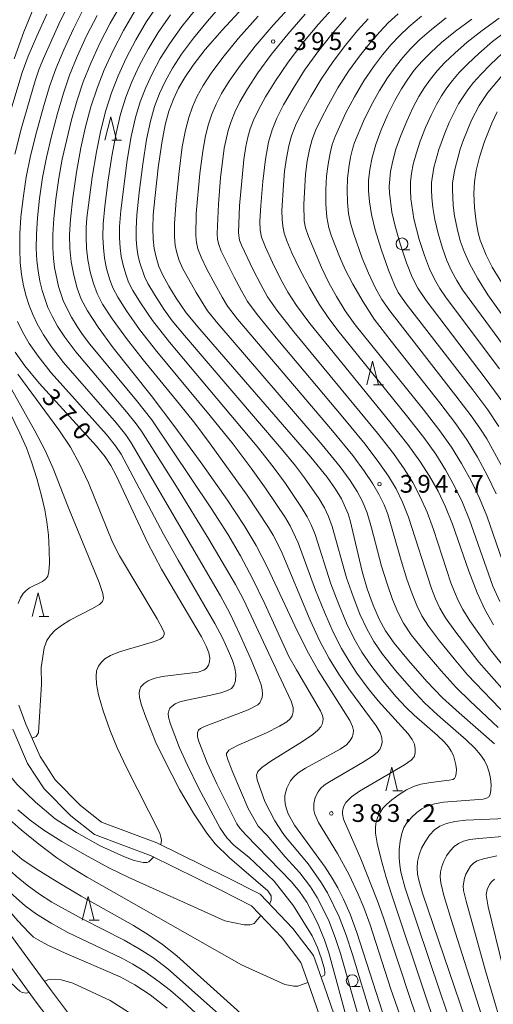
# Model space of a CAD drawing. Units: millimetres. Extents: x -66000 to -64000, y 22500 to 24000.
# Drawn here: x -64268 to -64168, y 23412 to 23621 of the extents above; entities that cross this region are included whole.
import ezdxf

# ---------------------------------------------------------------- set-up
doc = ezdxf.new("R2010")
doc.units = ezdxf.units.MM
for name, color, linetype, lineweight in [('210100_道路縁（街区線）', 7, 'Continuous', 15), ('510100_水涯線（河川、湖池等）（海岸線）', 7, 'Continuous', 15), ('633100_広葉樹林', 7, 'Continuous', 9), ('633200_針葉樹林', 7, 'Continuous', 9), ('710100_等高線（計曲線）', 7, 'Continuous', 20), ('710107_等高線（計曲線）（注記）', 7, 'Continuous', 20), ('710200_等高線（主曲線）', 7, 'Continuous', 9), ('731200_図化機測定による標高点', 7, 'Continuous', 20), ('731207_図化機測定による標高点（注記）', 7, 'Continuous', 20)]:
    doc.layers.add(name, color=color, linetype=linetype, lineweight=lineweight)
doc.styles.add('Style-WORKING', font='txt')

msp = doc.modelspace()

# ---------------------------------------------------------------- linework, layer by layer
at = {"layer": '210100_道路縁（街区線）', "flags": 128}
for points in [[(-64269.99, 23426.47), (-64261.72, 23415.16), (-64257.65, 23409.78)], [(-64272.13, 23422.63), (-64264.93, 23412.77), (-64260.92, 23407.46)]]:
    msp.add_lwpolyline(points, dxfattribs=at)
at = {"layer": '510100_水涯線（河川、湖池等）（海岸線）', "flags": 128}
for points in [[(-64198.46, 23400.97), (-64203.73, 23416.15), (-64205.9, 23422.35), (-64210.3, 23428.09), (-64217.24, 23435.35), (-64224.34, 23438.98), (-64239.15, 23446.3), (-64250.91, 23450.69), (-64255.38, 23454.22), (-64260.69, 23459.65), (-64263.93, 23464.57), (-64266.95, 23471.47), (-64268.45, 23475.49)], [(-64201.32, 23400.07), (-64206.56, 23415.16), (-64208.58, 23420.9), (-64212.58, 23426.14), (-64219.06, 23432.91), (-64225.68, 23436.3), (-64240.34, 23443.55), (-64252.4, 23448.05), (-64257.39, 23451.98), (-64263.03, 23457.75), (-64266.58, 23463.13), (-64269.73, 23470.35)]]:
    msp.add_lwpolyline(points, dxfattribs=at)
at = {"layer": '633100_広葉樹林'}
for p, q in [((-64187.13, 23572.05), (-64185.46, 23572.05)), ((-64197.7, 23415.79), (-64196.03, 23415.79))]:
    msp.add_line(p, q, dxfattribs=at)
for centre in [(-64187.13, 23573.3), (-64197.7, 23417.04)]:
    msp.add_circle(centre, 1.25, dxfattribs=at)
at = {"layer": '633200_針葉樹林'}
for p, q in [((-64248.73, 23595.26), (-64246.65, 23595.26)), ((-64193.17, 23543.44), (-64191.09, 23543.44)), ((-64264.15, 23494.3), (-64262.07, 23494.3)), ((-64189.1, 23457.32), (-64187.02, 23457.32)), ((-64253.5, 23429.88), (-64251.42, 23429.88))]:
    msp.add_line(p, q, dxfattribs=at)
at = {"layer": '633200_針葉樹林', "flags": 128}
for points in [[(-64250.19, 23595.26), (-64248.94, 23600.26), (-64247.69, 23595.26)], [(-64194.63, 23543.44), (-64193.38, 23548.44), (-64192.13, 23543.44)], [(-64265.61, 23494.3), (-64264.36, 23499.3), (-64263.11, 23494.3)], [(-64190.56, 23457.32), (-64189.31, 23462.32), (-64188.06, 23457.32)], [(-64254.96, 23429.88), (-64253.71, 23434.88), (-64252.46, 23429.88)]]:
    msp.add_lwpolyline(points, dxfattribs=at)
at = {"layer": '710100_等高線（計曲線）', "flags": 128}
for points in [[(-64262.46, 23622.05), (-64264.63, 23617.34), (-64266.43, 23613.13), (-64267.74, 23609.62), (-64271, 23598.85)], [(-64191.29, 23410.39), (-64196.7, 23427.24), (-64198.16, 23431.16), (-64199.53, 23434.3), (-64200.74, 23436.7), (-64201.96, 23438.8), (-64203.44, 23441.09), (-64209.95, 23450.03), (-64211.26, 23452.41), (-64211.65, 23453.49), (-64211.9, 23454.53), (-64212, 23455.45), (-64211.97, 23456.28), (-64211.6, 23457.9), (-64210.81, 23459.42), (-64210.14, 23460.22), (-64209.16, 23461.11), (-64207.64, 23462.12), (-64200.27, 23466.11), (-64198.94, 23467.09), (-64198.15, 23467.94), (-64197.7, 23468.7), (-64197.48, 23469.4), (-64197.44, 23470.12), (-64197.61, 23470.94), (-64198.19, 23472.21), (-64204.94, 23482.85), (-64207.36, 23487.1), (-64209.88, 23492.27), (-64215.66, 23504.67), (-64218.07, 23509.33), (-64220.62, 23513.6), (-64224.18, 23518.95), (-64229.4, 23526.36), (-64235.34, 23534.52), (-64240.38, 23541.17), (-64248.39, 23551.27), (-64251.62, 23555.66), (-64253.86, 23559.07), (-64255.17, 23561.54), (-64256.06, 23563.89), (-64256.79, 23566.63), (-64257.33, 23569.52), (-64257.61, 23572.33), (-64257.67, 23575.21), (-64257.49, 23578.56), (-64256.99, 23583.07), (-64256.18, 23588.53), (-64255.26, 23593.65), (-64254.26, 23598.13), (-64253.12, 23602.36), (-64251.84, 23606.33), (-64250.32, 23610.19), (-64248.42, 23614.28), (-64246.21, 23618.56), (-64243.76, 23622.78)], [(-64220.81, 23623.44), (-64225.29, 23618.63), (-64228.88, 23614.49), (-64231.47, 23611.19), (-64233.24, 23608.6), (-64234.55, 23606.29), (-64235.65, 23603.96), (-64236.57, 23601.47), (-64237.39, 23598.54), (-64238.12, 23594.76), (-64238.86, 23589.45), (-64239.53, 23583.59), (-64239.91, 23579.47), (-64240.02, 23576.66), (-64239.95, 23574.3), (-64239.73, 23572.33), (-64239.31, 23570.48), (-64238.7, 23568.52), (-64237.9, 23566.64), (-64236.64, 23564.35), (-64235.08, 23561.79), (-64232.94, 23558.69), (-64230.04, 23555.18), (-64206.51, 23528.03), (-64203.04, 23523.83), (-64201.22, 23521.3), (-64199.99, 23519.23), (-64198.53, 23516.04), (-64198.11, 23514.6), (-64195.58, 23503.8), (-64194.49, 23500.14), (-64193.26, 23496.71), (-64191.98, 23493.72), (-64190.64, 23491.23), (-64188.81, 23488.64), (-64185.75, 23484.95), (-64181.85, 23480.52), (-64178.52, 23477.02), (-64175.04, 23473.84), (-64167.51, 23467.27)], [(-64167.69, 23492.48), (-64169.58, 23495.77), (-64171.2, 23499.28), (-64172.92, 23503.88), (-64176.41, 23513.89), (-64177.89, 23517.52), (-64179.49, 23520.82), (-64181.29, 23524.02), (-64183.34, 23527.2), (-64185.92, 23530.75), (-64189.71, 23535.57), (-64206.69, 23556.41), (-64209.54, 23560.22), (-64211.39, 23563.08), (-64213, 23566.01), (-64214.64, 23569.38), (-64216.09, 23572.61), (-64216.91, 23574.71), (-64217.23, 23576.22), (-64217.29, 23578.14), (-64217.11, 23581.47), (-64216.67, 23586.5), (-64216.1, 23591.29), (-64215.45, 23594.86), (-64214.71, 23597.52), (-64213.72, 23599.95), (-64212.27, 23602.79), (-64210.26, 23606.26), (-64207.79, 23610.12), (-64205.01, 23614.05), (-64202.05, 23617.8), (-64198.97, 23621.31)], [(-64172.3, 23620.98), (-64175.76, 23618.4), (-64178.72, 23615.98), (-64181.05, 23613.88), (-64182.93, 23611.96), (-64184.52, 23610.11), (-64185.93, 23608.24), (-64187.27, 23606.19), (-64188.66, 23603.74), (-64190.15, 23600.73), (-64191.57, 23597.46), (-64192.69, 23594.38), (-64193.46, 23591.64), (-64193.96, 23589.06), (-64194.23, 23586.73), (-64194.25, 23584.58), (-64194.05, 23582.24), (-64193.61, 23579.55), (-64192.82, 23576.31), (-64191.54, 23572.18), (-64189.99, 23567.75), (-64188.73, 23564.59), (-64187.97, 23563.01), (-64186.22, 23560.55), (-64172.11, 23542.36), (-64168.94, 23538.07), (-64166.62, 23534.6)], [(-64166.93, 23601.27), (-64168.1, 23598.92), (-64169.62, 23595.01), (-64170.69, 23591.69), (-64171.4, 23588.88), (-64171.78, 23586.47), (-64171.9, 23583.95), (-64171.76, 23580.98), (-64171.41, 23577.99), (-64170.98, 23575.65), (-64170.57, 23574.08), (-64169.27, 23570.93), (-64167.98, 23568.38), (-64165.95, 23565.01)], [(-64269.2, 23550.34), (-64267.17, 23547.43), (-64264.15, 23543.73), (-64251.98, 23530.43), (-64250.11, 23528.12), (-64248.91, 23526.27), (-64247.72, 23524.01), (-64241.1, 23509.97), (-64238.13, 23504.32), (-64229.67, 23489.95), (-64228.65, 23487.97), (-64228.13, 23486.57), (-64227.94, 23485.5), (-64227.98, 23484.64), (-64228.2, 23483.94), (-64228.58, 23483.35), (-64229.2, 23482.87), (-64230.36, 23482.5), (-64238.05, 23481.52), (-64239.81, 23481.12), (-64241.02, 23480.63), (-64241.87, 23480.06), (-64242.52, 23479.34), (-64242.75, 23478.79), (-64242.88, 23478.07), (-64242.8, 23477.11), (-64242.38, 23475.49), (-64241.49, 23472.9), (-64239.36, 23467.57), (-64237.59, 23463.91), (-64234.32, 23457.6), (-64231.39, 23452.59), (-64228.52, 23448.34), (-64226.76, 23446.06), (-64223.75, 23443.12), (-64215.62, 23436.12), (-64214.88, 23435.02), (-64214.88, 23434.08), (-64215.25, 23433.27)], [(-64217.12, 23430.89), (-64218.5, 23429.14), (-64219.32, 23428.89), (-64220.62, 23428.89), (-64224.71, 23429.71), (-64245.09, 23438.95), (-64249.34, 23440.98), (-64254.52, 23443.8), (-64259.34, 23446.55), (-64263.11, 23448.93), (-64266.04, 23451.05), (-64268.65, 23453.24)], [(-64163.42, 23451.49), (-64173.56, 23451.11), (-64175.96, 23450.83), (-64177.7, 23450.39), (-64179.08, 23449.81), (-64180.23, 23449), (-64181.29, 23447.87), (-64182.25, 23446.51), (-64182.99, 23445.11), (-64183.5, 23443.73), (-64183.82, 23442.33), (-64183.95, 23440.97), (-64183.86, 23439.64), (-64183.52, 23438.06), (-64182.76, 23435.62), (-64172.58, 23405.71)], [(-64282.75, 23445.86), (-64282.37, 23445.93), (-64282.15, 23445.84), (-64278.63, 23441.34), (-64272.94, 23434.68), (-64268.65, 23429.75), (-64266.31, 23427.22), (-64265.3, 23426.3), (-64264.31, 23425.67), (-64262.26, 23424.6), (-64258.72, 23422.94), (-64246.94, 23417.87), (-64243.8, 23416.19), (-64240.55, 23414.05), (-64236.93, 23411.24)]]:
    msp.add_lwpolyline(points, dxfattribs=at)
at = {"layer": '710200_等高線（主曲線）', "flags": 128}
for points in [[(-64269.39, 23612.55), (-64267.34, 23618.28), (-64264.88, 23624.31)], [(-64269.29, 23592.33), (-64267.86, 23597.89), (-64264.96, 23607.88), (-64264.1, 23610.43), (-64263.23, 23612.61), (-64259.65, 23620.51), (-64257.46, 23624.85)], [(-64193.64, 23409.29), (-64197.66, 23422.6), (-64198.99, 23426.72), (-64200.45, 23430.55), (-64202.94, 23435.7), (-64204.27, 23437.86), (-64207.07, 23441.82), (-64211.83, 23447.51), (-64212.55, 23448.54), (-64214.13, 23450.91), (-64216.25, 23455.01), (-64217.85, 23459.62), (-64217.97, 23460.59), (-64217.72, 23461.37), (-64216.89, 23462.27), (-64214.96, 23463.61), (-64208.26, 23467.79), (-64206.08, 23469.25), (-64204.97, 23470.16), (-64204.38, 23470.87), (-64204.05, 23471.46), (-64203.9, 23472.02), (-64203.87, 23472.59), (-64203.99, 23473.26), (-64204.42, 23474.3), (-64209.54, 23482.94), (-64211.13, 23485.8), (-64216.21, 23496.93), (-64218.82, 23502.32), (-64221.42, 23507.16), (-64224.12, 23511.74), (-64227.54, 23517.12), (-64240.23, 23535.99), (-64243.48, 23540.1), (-64253.34, 23552.02), (-64254.89, 23554.05), (-64256.07, 23555.78), (-64257.25, 23557.74), (-64258.26, 23559.65), (-64259.01, 23561.31), (-64260.03, 23564.28), (-64260.87, 23568.29), (-64261.08, 23570.2), (-64261.2, 23572.49), (-64261.19, 23575.31), (-64261, 23578.65), (-64260.55, 23582.8), (-64259.92, 23587.27), (-64259.22, 23591.23), (-64257.24, 23599.6), (-64256.05, 23603.81), (-64254.76, 23607.69), (-64253.18, 23611.62), (-64251.23, 23615.84), (-64249.02, 23620.13), (-64246.61, 23624.32)], [(-64185.29, 23403.15), (-64189.47, 23415.21), (-64193.91, 23428.91), (-64195.23, 23432.54), (-64196.4, 23435.37), (-64198.33, 23439.51), (-64200.85, 23444), (-64204.86, 23450.61), (-64205.61, 23452.38), (-64205.81, 23453.21), (-64205.87, 23454.61), (-64205.57, 23455.91), (-64204.94, 23457.12), (-64204.41, 23457.77), (-64203.64, 23458.47), (-64202.51, 23459.23), (-64195.49, 23463.28), (-64193.42, 23464.64), (-64192.38, 23465.44), (-64191.87, 23466.05), (-64191.53, 23466.74), (-64191.33, 23467.57), (-64191.39, 23468.55), (-64191.78, 23469.68), (-64192.61, 23471.11), (-64198.39, 23478.94), (-64200.55, 23482.07), (-64202.58, 23485.37), (-64204.55, 23489.03), (-64206.65, 23493.53), (-64212.8, 23508.2), (-64214.46, 23511.55), (-64215.43, 23513.17), (-64220, 23520.03), (-64227.81, 23530.92), (-64231.1, 23535.27), (-64234.32, 23539.29), (-64242.05, 23548.68), (-64245.62, 23553.22), (-64248.62, 23557.37), (-64250.65, 23560.52), (-64251.83, 23562.75), (-64252.62, 23564.88), (-64253.3, 23567.35), (-64253.79, 23569.9), (-64254.05, 23572.36), (-64254.16, 23574.75), (-64254.15, 23576.79), (-64254, 23578.81), (-64252.86, 23587.46), (-64251.98, 23592.79), (-64251.03, 23597.45), (-64249.97, 23601.6), (-64248.79, 23605.35), (-64247.38, 23608.94), (-64245.65, 23612.69), (-64243.61, 23616.57), (-64241.31, 23620.46), (-64238.69, 23624.37)], [(-64225.63, 23623.71), (-64228.39, 23620.56), (-64231.39, 23616.9), (-64233.93, 23613.5), (-64235.83, 23610.59), (-64237.33, 23607.89), (-64238.58, 23605.21), (-64239.62, 23602.44), (-64240.53, 23599.31), (-64241.35, 23595.42), (-64242.15, 23590.2), (-64242.89, 23584.19), (-64243.38, 23579.46), (-64243.55, 23576.51), (-64243.52, 23574.33), (-64243.37, 23572.52), (-64243.15, 23571.03), (-64242.8, 23569.5), (-64241.8, 23566.4), (-64241.04, 23564.89), (-64239.62, 23562.54), (-64237.64, 23559.48), (-64235.88, 23556.98), (-64233.31, 23553.84), (-64212.75, 23529.93), (-64209.74, 23526.23), (-64207.83, 23523.71), (-64204.72, 23519.21), (-64203.6, 23517.3), (-64202.72, 23515.48), (-64201.93, 23513.38), (-64198.89, 23502.5), (-64197.53, 23498.48), (-64196.09, 23494.79), (-64194.63, 23491.64), (-64193.14, 23488.97), (-64191.29, 23486.3), (-64188.48, 23482.8), (-64185.13, 23478.92), (-64182.38, 23475.99), (-64179.58, 23473.41), (-64173.55, 23468.15), (-64171.67, 23466.32), (-64170.47, 23464.93), (-64169.65, 23463.71), (-64169.08, 23462.52), (-64168.65, 23461.23), (-64168.35, 23459.89), (-64168.23, 23458.58), (-64168.27, 23457.41), (-64168.44, 23456.55), (-64168.73, 23456.02), (-64169.23, 23455.71), (-64169.92, 23455.53), (-64178.34, 23454.91), (-64180.26, 23454.55), (-64181.7, 23454.06), (-64182.9, 23453.47), (-64183.99, 23452.7), (-64185.09, 23451.67), (-64186.08, 23450.53), (-64186.72, 23449.49), (-64187.19, 23448.24), (-64187.55, 23446.59), (-64187.74, 23444.76), (-64187.74, 23443.06), (-64187.62, 23441.51), (-64187.38, 23440.02), (-64186.47, 23436.65), (-64178.96, 23414.4), (-64175.76, 23405.07)], [(-64164.69, 23473.01), (-64173.23, 23481.9), (-64176.1, 23485.26), (-64179.2, 23489.1), (-64181.52, 23492.19), (-64182.93, 23494.44), (-64184, 23496.6), (-64185, 23499.06), (-64186.1, 23502.21), (-64187.31, 23506.12), (-64190.16, 23515.99), (-64190.94, 23517.93), (-64191.98, 23520.06), (-64193.33, 23522.42), (-64195.07, 23525.05), (-64197.59, 23528.4), (-64201.87, 23533.63), (-64222.02, 23557.35), (-64224.14, 23560.1), (-64225.32, 23561.99), (-64226.8, 23564.65), (-64228.54, 23567.91), (-64229.78, 23570.49), (-64230.43, 23572.25), (-64230.74, 23573.58), (-64230.89, 23575.02), (-64230.81, 23579.77), (-64230, 23588.26), (-64229.4, 23592.98), (-64228.82, 23596.24), (-64228.19, 23598.7), (-64227.48, 23600.82), (-64226.59, 23602.91), (-64225.42, 23605.16), (-64223.79, 23607.83), (-64221.43, 23611.19), (-64218.29, 23615.23), (-64214.49, 23619.69), (-64210.47, 23624.1)], [(-64254.64, 23623.28), (-64256.84, 23618.94), (-64258.9, 23614.48), (-64260.6, 23610.42), (-64261.91, 23606.7), (-64263.22, 23602.34), (-64264.68, 23597.01), (-64265.93, 23591.96), (-64266.84, 23587.48), (-64267.53, 23583.02), (-64268, 23578.96), (-64268.22, 23575.43), (-64268.25, 23572.21), (-64268.12, 23569.35), (-64267.85, 23566.82), (-64267.42, 23564.4), (-64266.88, 23562.19), (-64266.24, 23560.21), (-64265.49, 23558.34), (-64264.51, 23556.31), (-64263.22, 23554.03), (-64261.5, 23551.46), (-64258.94, 23548.17), (-64247.73, 23535.26), (-64245.72, 23532.78), (-64244.57, 23531.13), (-64225.63, 23498.64), (-64223.67, 23494.99), (-64221.55, 23490.49), (-64219.16, 23485.06), (-64217.64, 23481.46), (-64217.03, 23479.78), (-64216.81, 23478.73), (-64216.75, 23477.84), (-64216.82, 23477.1), (-64217.29, 23475.94), (-64217.7, 23475.53), (-64219.8, 23474.49), (-64229.07, 23470.97), (-64229.91, 23470.53), (-64230.28, 23470.18), (-64230.54, 23469.65), (-64230.51, 23468.75), (-64230.25, 23467.77), (-64228.48, 23463.22), (-64226.43, 23458.78), (-64222.15, 23450.32), (-64221.55, 23449.41), (-64220.24, 23447.97), (-64210.58, 23438.02), (-64208.89, 23435.98), (-64207.33, 23433.69), (-64205.04, 23429.33), (-64203.58, 23425.69), (-64202.68, 23422.96), (-64198.36, 23407.09)], [(-64196, 23408.19), (-64200.17, 23422.78), (-64201.29, 23426.21), (-64202.75, 23429.94), (-64205.13, 23434.69), (-64206.58, 23436.92), (-64208.83, 23439.92), (-64211.91, 23443.27), (-64215.75, 23447.82), (-64217.65, 23449.82), (-64219.78, 23453.56), (-64223.03, 23461.18), (-64224.02, 23463.76), (-64224.34, 23464.83), (-64224.34, 23465.25), (-64223.88, 23465.89), (-64223.24, 23466.31), (-64221.86, 23466.97), (-64215.91, 23469.62), (-64213.14, 23470.99), (-64211.57, 23471.92), (-64210.85, 23472.55), (-64210.46, 23473.21), (-64210.25, 23474.03), (-64210.26, 23474.99), (-64210.65, 23476.29), (-64220.77, 23497.85), (-64222.49, 23501.07), (-64228.09, 23510.68), (-64235.01, 23521.87), (-64242.4, 23533.56), (-64243.52, 23535.1), (-64245.61, 23537.68), (-64256.35, 23550.39), (-64258.67, 23553.48), (-64260.23, 23555.88), (-64261.39, 23557.98), (-64262.25, 23559.82), (-64263.49, 23563.39), (-64263.98, 23565.39), (-64264.36, 23567.56), (-64264.6, 23569.78), (-64264.72, 23572.35), (-64264.71, 23575.37), (-64264.5, 23578.8), (-64264.04, 23582.91), (-64263.38, 23587.38), (-64262.58, 23591.6), (-64261.51, 23596.12), (-64260.23, 23600.97), (-64258.98, 23605.26), (-64257.68, 23609.06), (-64256.04, 23613.05), (-64254.04, 23617.39), (-64251.83, 23621.7)], [(-64236.26, 23621.88), (-64238.85, 23618.14), (-64241.02, 23614.58), (-64242.87, 23611.09), (-64244.45, 23607.7), (-64245.73, 23604.38), (-64246.83, 23600.83), (-64247.81, 23596.78), (-64248.71, 23591.92), (-64249.54, 23586.36), (-64250.18, 23581.26), (-64250.52, 23577.53), (-64250.59, 23574.77), (-64250.49, 23572.43), (-64250.24, 23570.27), (-64249.8, 23568.06), (-64249.19, 23565.86), (-64248.48, 23563.97), (-64247.45, 23561.98), (-64245.61, 23559.08), (-64242.83, 23555.15), (-64239.18, 23550.47), (-64227.83, 23536.84), (-64222.97, 23530.8), (-64219.17, 23525.76), (-64215.94, 23521.26), (-64211.86, 23515.19), (-64210.84, 23513.47), (-64209.18, 23509.92), (-64205.52, 23499.89), (-64203.61, 23495.18), (-64201.73, 23490.95), (-64199.94, 23487.47), (-64198.16, 23484.46), (-64196.7, 23482.22), (-64194.3, 23478.98), (-64192.2, 23476.4), (-64185.81, 23469.42), (-64184.96, 23468.22), (-64184.51, 23467.17), (-64184.33, 23466.18), (-64184.35, 23465.28), (-64184.58, 23464.51), (-64185.19, 23463.8), (-64186.61, 23462.82), (-64196.14, 23457.23), (-64197.84, 23456.05), (-64199.07, 23454.83), (-64199.54, 23453.92), (-64199.77, 23452.95), (-64199.79, 23452.45), (-64199.58, 23451.27), (-64195.9, 23442.86), (-64192.37, 23434.13), (-64191.11, 23430.56), (-64185.13, 23412.4), (-64182.11, 23403.79)], [(-64230.9, 23623.07), (-64233.82, 23619.39), (-64236.39, 23615.82), (-64238.42, 23612.58), (-64240.1, 23609.49), (-64241.51, 23606.45), (-64242.68, 23603.41), (-64243.68, 23600.07), (-64244.58, 23596.1), (-64245.43, 23591.06), (-64246.78, 23580.36), (-64247.04, 23577.02), (-64247.06, 23574.55), (-64246.93, 23572.48), (-64246.7, 23570.65), (-64246.3, 23568.78), (-64245.75, 23566.85), (-64245.14, 23565.18), (-64244.24, 23563.43), (-64242.6, 23560.79), (-64240.04, 23557.08), (-64236.45, 23552.45), (-64217.86, 23530.36), (-64214.45, 23525.99), (-64211.88, 23522.48), (-64208.29, 23517.2), (-64207.22, 23515.38), (-64206.38, 23513.69), (-64205.55, 23511.65), (-64202.21, 23501.19), (-64200.57, 23496.83), (-64198.91, 23492.87), (-64197.29, 23489.55), (-64195.64, 23486.7), (-64193.76, 23483.96), (-64191.21, 23480.66), (-64188.41, 23477.31), (-64186.24, 23474.95), (-64184.56, 23473.36), (-64179.59, 23469.03), (-64178.18, 23467.66), (-64177.28, 23466.61), (-64176.67, 23465.7), (-64176.24, 23464.81), (-64175.69, 23462.83), (-64175.6, 23461.85), (-64175.63, 23460.97), (-64175.76, 23460.33), (-64175.98, 23459.93), (-64176.35, 23459.69), (-64177.13, 23459.53), (-64181.05, 23459.07), (-64183.14, 23458.69), (-64184.72, 23458.19), (-64186.18, 23457.49), (-64187.75, 23456.53), (-64189.28, 23455.41), (-64190.44, 23454.4), (-64191.18, 23453.6), (-64191.73, 23452.78), (-64192.24, 23451.78), (-64192.61, 23450.74), (-64192.78, 23449.7), (-64192.74, 23448.35), (-64192.37, 23446.19), (-64191.55, 23442.75), (-64190.48, 23438.89), (-64189.44, 23435.58), (-64182.04, 23413.4), (-64178.94, 23404.43)], [(-64162.71, 23475.38), (-64170.84, 23484.59), (-64175.96, 23491.21), (-64177.88, 23493.97), (-64179.08, 23496.04), (-64180.01, 23498.03), (-64180.87, 23500.23), (-64185.74, 23515.31), (-64187.02, 23518.53), (-64188.4, 23521.33), (-64190, 23524.01), (-64192.02, 23526.95), (-64194.96, 23530.79), (-64199.69, 23536.58), (-64213.47, 23552.96), (-64217.86, 23558.31), (-64219.89, 23561.09), (-64221.21, 23563.33), (-64222.75, 23566.22), (-64225.49, 23571.76), (-64226.01, 23573.17), (-64226.25, 23574.2), (-64226.38, 23575.53), (-64226.09, 23581.74), (-64225.61, 23587.28), (-64224.87, 23593.63), (-64224.01, 23597.34), (-64223.4, 23599.25), (-64222.61, 23601.22), (-64221.52, 23603.44), (-64219.94, 23606.15), (-64217.7, 23609.55), (-64214.79, 23613.52), (-64211.33, 23617.81), (-64207.66, 23622)], [(-64158.63, 23475.05), (-64168.43, 23487.26), (-64172.72, 23493.32), (-64174.24, 23495.75), (-64175.23, 23497.65), (-64176.02, 23499.47), (-64176.74, 23501.4), (-64180.46, 23512.73), (-64181.82, 23516.41), (-64183.25, 23519.68), (-64184.84, 23522.67), (-64186.67, 23525.6), (-64188.97, 23528.85), (-64192.34, 23533.18), (-64210.08, 23554.68), (-64213.7, 23559.26), (-64215.64, 23562.09), (-64217.11, 23564.67), (-64218.69, 23567.78), (-64221.19, 23573.03), (-64221.59, 23574.1), (-64221.83, 23575.67), (-64221.6, 23581.39), (-64220.69, 23591.17), (-64220.26, 23593.93), (-64219.82, 23595.94), (-64219.32, 23597.68), (-64218.63, 23599.53), (-64217.61, 23601.72), (-64216.11, 23604.47), (-64213.98, 23607.9), (-64211.29, 23611.82), (-64208.17, 23615.93), (-64204.86, 23619.9), (-64201.54, 23623.54)], [(-64164.48, 23502.11), (-64169.17, 23515.59), (-64170.71, 23519.36), (-64172.48, 23523.03), (-64174.51, 23526.72), (-64176.65, 23530.16), (-64179.12, 23533.68), (-64182.65, 23538.25), (-64197.08, 23556.16), (-64199.18, 23559.11), (-64201.02, 23562.12), (-64202.63, 23565.06), (-64204.2, 23568.3), (-64207, 23574.87), (-64207.63, 23576.72), (-64207.89, 23578.22), (-64207.99, 23581.62), (-64207.59, 23588.1), (-64207.22, 23590.82), (-64206.74, 23593.35), (-64206.18, 23595.45), (-64205.46, 23597.37), (-64204.37, 23599.71), (-64202.76, 23602.81), (-64200.73, 23606.37), (-64198.47, 23609.92), (-64196.16, 23613.14), (-64193.89, 23615.97), (-64191.86, 23618.28), (-64190.06, 23620.15), (-64187.95, 23622.08)], [(-64166.73, 23470.73), (-64172.65, 23476.29), (-64175.62, 23479.21), (-64178.82, 23482.74), (-64182.44, 23486.99), (-64185.16, 23490.41), (-64186.79, 23492.83), (-64187.99, 23495.16), (-64189.13, 23497.88), (-64190.29, 23501.17), (-64191.45, 23504.97), (-64193.59, 23513.1), (-64194.54, 23516.24), (-64195.51, 23518.63), (-64196.65, 23520.81), (-64198.12, 23523.15), (-64200.22, 23526.01), (-64204.05, 23530.69), (-64226.18, 23556.39), (-64228.39, 23559.1), (-64230.83, 23563.01), (-64233.69, 23568.13), (-64234.38, 23569.77), (-64234.89, 23571.4), (-64235.24, 23572.96), (-64235.41, 23574.76), (-64235.39, 23577.65), (-64235.06, 23582.48), (-64234.44, 23588.67), (-64233.76, 23593.85), (-64233.1, 23597.39), (-64232.38, 23600.08), (-64231.56, 23602.39), (-64230.57, 23604.6), (-64229.33, 23606.88), (-64227.62, 23609.51), (-64225.15, 23612.84), (-64221.79, 23616.93), (-64217.65, 23621.56)], [(-64166.38, 23497.43), (-64167.84, 23500.69), (-64172.79, 23514.74), (-64174.3, 23518.44), (-64175.98, 23521.92), (-64177.9, 23525.37), (-64179.99, 23528.68), (-64182.52, 23532.21), (-64186.16, 23536.89), (-64200.78, 23554.9), (-64202.83, 23557.67), (-64204.68, 23560.51), (-64206.78, 23564.03), (-64208.84, 23567.87), (-64210.53, 23571.43), (-64211.58, 23573.94), (-64212.11, 23575.58), (-64212.41, 23577.03), (-64212.57, 23578.51), (-64212.6, 23580.31), (-64212.31, 23585.84), (-64212.03, 23588.73), (-64211.63, 23591.48), (-64211.14, 23594.06), (-64210.61, 23596.23), (-64209.56, 23598.79), (-64208.32, 23601.26), (-64206.51, 23604.53), (-64204.26, 23608.24), (-64201.74, 23611.98), (-64199.12, 23615.46), (-64196.55, 23618.54), (-64194.31, 23621)], [(-64167.12, 23520.28), (-64168.97, 23524.14), (-64171.12, 23528.06), (-64173.31, 23531.64), (-64175.73, 23535.14), (-64179.13, 23539.62), (-64189.46, 23552.65), (-64193.01, 23557.33), (-64195.39, 23560.98), (-64197.55, 23564.74), (-64199.18, 23567.89), (-64200.41, 23570.64), (-64202.1, 23574.97), (-64202.65, 23576.71), (-64203.11, 23578.95), (-64203.3, 23581.73), (-64203.29, 23584.86), (-64203.14, 23587.63), (-64202.82, 23590.18), (-64202.39, 23592.54), (-64201.92, 23594.41), (-64201.34, 23596.08), (-64199.02, 23601.08), (-64197.2, 23604.5), (-64195.2, 23607.86), (-64193.19, 23610.83), (-64191.24, 23613.39), (-64189.42, 23615.56), (-64187.68, 23617.42), (-64185.65, 23619.34), (-64183.03, 23621.56)], [(-64165.46, 23525.23), (-64169.17, 23531.96), (-64170.62, 23534.23), (-64172.47, 23536.83), (-64175.69, 23541.08), (-64189.72, 23559.08), (-64191.4, 23561.52), (-64192.73, 23563.91), (-64194.24, 23567.06), (-64195.6, 23570.27), (-64197.38, 23575.34), (-64198.06, 23577.66), (-64198.49, 23579.74), (-64198.71, 23582.11), (-64198.78, 23584.74), (-64198.69, 23587.17), (-64198.42, 23589.53), (-64198.04, 23591.72), (-64197.66, 23593.37), (-64197.21, 23594.79), (-64195.27, 23599.35), (-64193.67, 23602.63), (-64191.93, 23605.8), (-64190.23, 23608.51), (-64188.59, 23610.81), (-64186.97, 23612.83), (-64185.31, 23614.69), (-64183.35, 23616.61), (-64180.88, 23618.77), (-64177.73, 23621.25)], [(-64166.51, 23621.18), (-64170.11, 23618.58), (-64173.29, 23616.05), (-64175.96, 23613.72), (-64178.02, 23611.75), (-64179.68, 23609.97), (-64181.08, 23608.25), (-64182.34, 23606.48), (-64183.54, 23604.53), (-64184.81, 23602.17), (-64186.14, 23599.35), (-64187.41, 23596.27), (-64188.42, 23593.4), (-64189.1, 23590.93), (-64189.54, 23588.66), (-64189.86, 23585.48), (-64189.82, 23584.16), (-64189.28, 23580.02), (-64188.6, 23577.04), (-64187.51, 23573.28), (-64186.17, 23569.28), (-64184.96, 23566.22), (-64183.76, 23563.9), (-64182.02, 23561.28), (-64169.26, 23544.56), (-64165.93, 23539.99)], [(-64164.56, 23618.78), (-64167.92, 23616.19), (-64170.82, 23613.69), (-64173.2, 23611.46), (-64174.99, 23609.63), (-64176.42, 23607.98), (-64177.64, 23606.4), (-64178.74, 23604.73), (-64179.82, 23602.86), (-64180.96, 23600.61), (-64182.14, 23597.97), (-64183.26, 23595.08), (-64184.15, 23592.42), (-64184.74, 23590.22), (-64185.11, 23588.24), (-64185.31, 23586.46), (-64185.35, 23584.74), (-64185.24, 23582.82), (-64184.65, 23578.6), (-64183.46, 23574.25), (-64182.36, 23570.81), (-64181.29, 23568.01), (-64180.23, 23565.8), (-64179.12, 23563.86), (-64177.79, 23561.88), (-64166.43, 23546.79)], [(-64165.79, 23613.76), (-64168.35, 23611.34), (-64170.44, 23609.21), (-64171.97, 23607.51), (-64173.17, 23606), (-64175.15, 23602.97), (-64177.1, 23599.06), (-64178.08, 23596.75), (-64179.35, 23593.31), (-64180.38, 23589.5), (-64180.85, 23586.33), (-64180.9, 23584.82), (-64180.83, 23583.08), (-64180.61, 23580.98), (-64180.18, 23578.5), (-64179.46, 23575.48), (-64178.54, 23572.37), (-64177.61, 23569.79), (-64176.6, 23567.57), (-64175.51, 23565.54), (-64174.28, 23563.56), (-64163.6, 23549.03)], [(-64165.88, 23608.99), (-64168.94, 23605.39), (-64170.75, 23602.68), (-64172.37, 23599.53), (-64174.09, 23595.36), (-64174.78, 23593.39), (-64176.02, 23588.79), (-64176.4, 23586.19), (-64176.45, 23584.9), (-64176.28, 23581.45), (-64175.97, 23579.23), (-64175.43, 23576.59), (-64174.76, 23573.97), (-64173.97, 23571.66), (-64172.81, 23569.13), (-64171.11, 23566), (-64168.92, 23562.49), (-64157.03, 23545.91)], [(-64204.33, 23417.86), (-64203.63, 23418.16), (-64203.52, 23418.4), (-64203.5, 23418.8), (-64203.57, 23419.45), (-64204.22, 23421.69), (-64205.07, 23424.09), (-64206.16, 23426.53), (-64210.18, 23432.9), (-64214.23, 23438.12), (-64219.61, 23443.21), (-64222.77, 23445.71), (-64224.32, 23447.32), (-64225.72, 23449.38), (-64230.26, 23457.82), (-64232.75, 23462.88), (-64234.33, 23466.39), (-64236.31, 23471.63), (-64236.65, 23472.93), (-64236.72, 23473.7), (-64236.62, 23474.28), (-64236.36, 23474.8), (-64235.91, 23475.29), (-64235.23, 23475.75), (-64234.25, 23476.15), (-64232.76, 23476.53), (-64227.71, 23477.56), (-64225.59, 23478.09), (-64224.17, 23478.57), (-64223.32, 23479.03), (-64222.79, 23479.66), (-64222.48, 23480.64), (-64222.42, 23481.94), (-64222.63, 23483.4), (-64223.09, 23484.94), (-64223.92, 23486.93), (-64225.24, 23489.72), (-64226.86, 23492.82), (-64234.66, 23506.23), (-64237.71, 23511.76), (-64246.74, 23528.7), (-64247.91, 23530.45), (-64249.86, 23532.85), (-64261.55, 23545.95), (-64264.33, 23549.45), (-64266.21, 23552.19), (-64267.63, 23554.65), (-64268.73, 23556.85)], [(-64238.28, 23445.87), (-64238.19, 23446.81), (-64238.28, 23447.5), (-64238.54, 23448.35), (-64245.5, 23462.09), (-64247.6, 23466.43), (-64249.14, 23470.21), (-64250.54, 23474.27), (-64251.51, 23477.63), (-64251.95, 23479.94), (-64252.05, 23481.58), (-64251.92, 23482.77), (-64251.55, 23483.71), (-64250.96, 23484.55), (-64250.16, 23485.3), (-64248.95, 23486.01), (-64247.06, 23486.78), (-64239.67, 23488.94), (-64238.47, 23489.45), (-64237.85, 23489.91), (-64237.6, 23490.4), (-64237.6, 23490.87), (-64237.86, 23491.54), (-64239.05, 23493.78), (-64247.1, 23507.17), (-64248.55, 23510.02), (-64253.68, 23522.59), (-64255.54, 23526.66), (-64257.47, 23530.17), (-64259.92, 23533.87), (-64268.65, 23545.64)], [(-64265.63, 23468.46), (-64264.72, 23468.82), (-64264.27, 23469.57), (-64263.62, 23479.91), (-64263.66, 23483.47), (-64263.06, 23487.66), (-64262.47, 23489.17), (-64261.72, 23490.33), (-64260.74, 23491.34), (-64259.39, 23492.36), (-64257.63, 23493.46), (-64252.92, 23495.9), (-64251.35, 23496.81), (-64250.66, 23497.48), (-64250.44, 23498.16), (-64250.58, 23499.18), (-64251.36, 23501.45), (-64258.01, 23517.64), (-64261.15, 23525.69), (-64262.84, 23529.46), (-64265.02, 23533.63), (-64270.97, 23544.25)], [(-64268.59, 23497.03), (-64268.07, 23498.25), (-64267.5, 23499.13), (-64266.89, 23499.8), (-64266.18, 23500.33), (-64263.38, 23501.71), (-64262.72, 23502.23), (-64262.3, 23502.84), (-64262.07, 23503.79), (-64261.95, 23505.59), (-64261.97, 23508.38), (-64262.14, 23511.49), (-64262.47, 23514.35), (-64262.91, 23516.92), (-64263.59, 23519.85), (-64264.59, 23523.53), (-64265.71, 23527.11), (-64266.81, 23530.01), (-64268.24, 23533.13), (-64272.58, 23542.03)], [(-64292.03, 23519.18), (-64289.39, 23517.92), (-64288.54, 23517.26), (-64287.84, 23516.09), (-64287.16, 23514.05), (-64285.92, 23508.65), (-64283.58, 23495.41), (-64282.21, 23482.51), (-64281.65, 23478.92), (-64280.58, 23475.43), (-64278.71, 23471.28), (-64276.84, 23468.39), (-64268.82, 23458.7), (-64264.88, 23454.93), (-64260.71, 23451.38), (-64256.21, 23448.43), (-64251.16, 23445.66), (-64245.99, 23443.29), (-64243.98, 23442.54), (-64242.06, 23442.08), (-64241.22, 23442.1), (-64240.83, 23442.22), (-64239.8, 23443.28)], [(-64217.81, 23406.87), (-64234.92, 23422.33), (-64237.93, 23424.69), (-64240.9, 23426.76), (-64244.1, 23428.77), (-64255.18, 23434.99), (-64260.29, 23437.99), (-64264.78, 23440.77), (-64267.78, 23442.83), (-64270.26, 23444.95), (-64273.51, 23448.14), (-64276.96, 23451.72), (-64279.61, 23454.69), (-64281.49, 23457.12), (-64283.18, 23459.69), (-64284.96, 23462.74), (-64286.66, 23465.98), (-64289.87, 23472.95), (-64292.12, 23478.78), (-64292.67, 23479.91), (-64293.28, 23480.9), (-64293.89, 23481.48), (-64295, 23482.05), (-64296.11, 23482.22)], [(-64221.64, 23406.03), (-64236.8, 23419.57), (-64239.89, 23421.86), (-64242.9, 23423.79), (-64246.1, 23425.6), (-64254.97, 23430.17), (-64261.4, 23433.7), (-64264.05, 23435.4), (-64266.63, 23437.26), (-64268.99, 23439.2), (-64271.72, 23441.75), (-64278.51, 23448.7), (-64281.58, 23452.17), (-64284.67, 23456.03), (-64288.86, 23461.79), (-64290.31, 23464.13), (-64294.42, 23471.44), (-64295.68, 23473.48), (-64296.09, 23473.88), (-64296.76, 23474.04)], [(-64225.47, 23405.2), (-64233.66, 23412.68), (-64236.26, 23414.93), (-64238.67, 23416.81), (-64241.7, 23418.97), (-64244.24, 23420.55), (-64246.6, 23421.83), (-64258, 23427.24), (-64261.55, 23429.2), (-64264.65, 23431.14), (-64267.09, 23432.92), (-64269.59, 23435.11), (-64272.97, 23438.37), (-64276.62, 23442.05), (-64279.78, 23445.4), (-64282.53, 23448.61), (-64286.17, 23453.3), (-64292.01, 23461.3), (-64292.44, 23461.46), (-64292.79, 23461.4)], [(-64271.11, 23451.89), (-64267.93, 23449.02), (-64264.22, 23446), (-64260.39, 23443.12), (-64257.2, 23440.95), (-64253.9, 23438.97), (-64221.22, 23420.38), (-64211.98, 23416.2), (-64210.07, 23415.85), (-64209.2, 23415.85), (-64207.09, 23416.67)], [(-64169.36, 23406.9), (-64176.34, 23428.88), (-64178.23, 23435.13), (-64178.92, 23437.76), (-64179.05, 23439.05), (-64178.95, 23440.15), (-64178.7, 23441.27), (-64178.29, 23442.37), (-64177.69, 23443.49), (-64176.93, 23444.58), (-64176.08, 23445.49), (-64175.17, 23446.13), (-64174.08, 23446.59), (-64172.73, 23446.95), (-64170.84, 23447.22), (-64164.08, 23447.79)], [(-64166.14, 23408.08), (-64169.39, 23419.15), (-64173.52, 23433.93), (-64174.06, 23436.14), (-64174.16, 23437.13), (-64173.9, 23438.8), (-64173.59, 23439.63), (-64172.57, 23441.29), (-64171.93, 23441.97), (-64171.19, 23442.45), (-64169.87, 23442.89), (-64167.03, 23443.51)], [(-64165.64, 23419.66), (-64168.82, 23432.73), (-64169.27, 23435.22), (-64169.1, 23436.34), (-64168.59, 23437.45), (-64168.17, 23438.02), (-64167.54, 23438.58)], [(-64277.99, 23425.71), (-64275.84, 23423), (-64270.58, 23417.03), (-64268.82, 23415.36), (-64268.22, 23414.83), (-64267.75, 23414.56), (-64266.78, 23414.37), (-64266.26, 23414.59)], [(-64262.99, 23416.89), (-64262.31, 23417.25), (-64261.75, 23417.34), (-64259.45, 23417.21), (-64258.65, 23417.03), (-64256.95, 23416.49), (-64249.05, 23412.83), (-64243.41, 23409.24)]]:
    msp.add_lwpolyline(points, dxfattribs=at)
at = {"layer": '731200_図化機測定による標高点'}
for centre in [(-64214.46, 23616.22), (-64191.91, 23522.33), (-64202.11, 23452.51)]:
    msp.add_circle(centre, 0.375, dxfattribs=at)

# ---------------------------------------------------------------- texts
at = {"layer": '710107_等高線（計曲線）（注記）', "style": 'Style-WORKING'}
for s, p in [('3', (-64263.77, 23540.51)), ('7', (-64260.59, 23536.98)), ('0', (-64257.41, 23533.45))]:
    msp.add_text(s, height=3.75, rotation=312, dxfattribs=at).set_placement(p)
at = {"layer": '731207_図化機測定による標高点（注記）', "style": 'Style-WORKING'}
for s, p in [('3', (-64210.16, 23614.42)), ('9', (-64206.41, 23614.42)), ('5', (-64202.66, 23614.42)), ('3', (-64195.16, 23614.42)), ('.', (-64198.91, 23614.42)), ('3', (-64187.61, 23520.53)), ('9', (-64183.86, 23520.53)), ('4', (-64180.11, 23520.53)), ('7', (-64172.61, 23520.53)), ('.', (-64176.36, 23520.53)), ('3', (-64197.81, 23450.71)), ('8', (-64194.06, 23450.71)), ('3', (-64190.31, 23450.71)), ('2', (-64182.81, 23450.71)), ('.', (-64186.56, 23450.71))]:
    msp.add_text(s, height=3.75, dxfattribs=at).set_placement(p)

doc.saveas('drawing.dxf')
